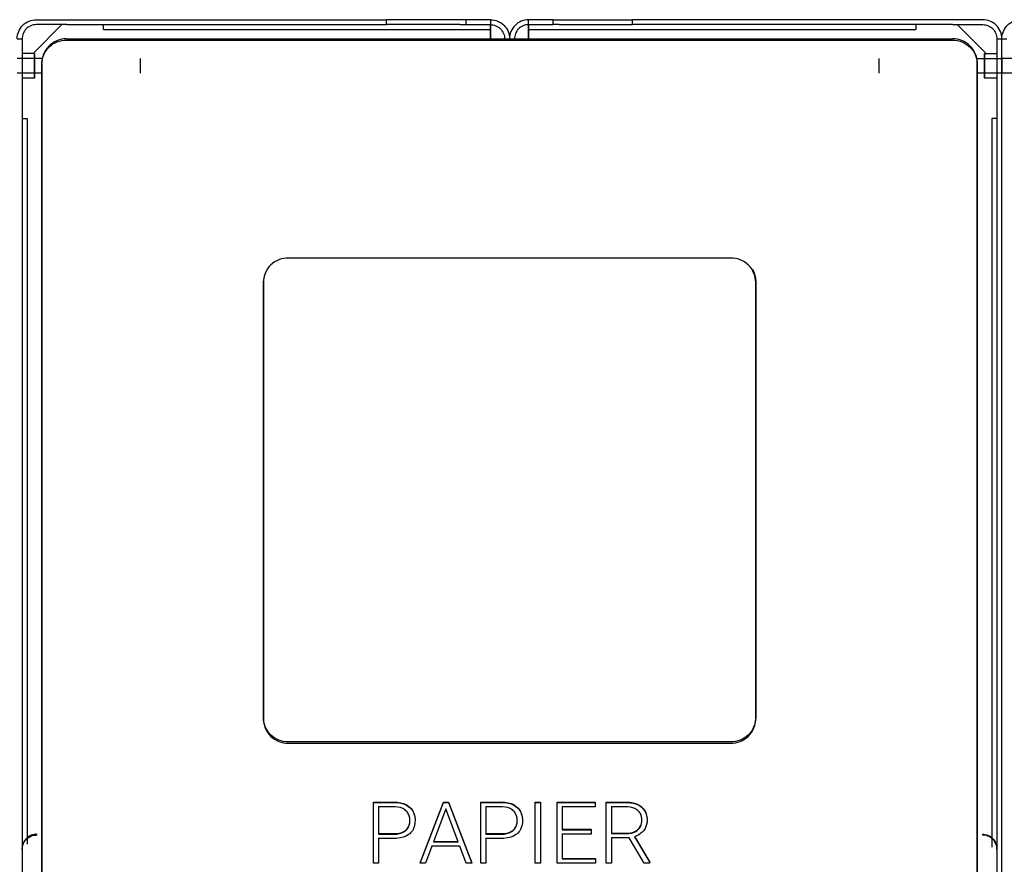
# Model space of a CAD drawing. Units: millimetres. Extents: x 10366 to 28454, y 24552 to 29702.
# Drawn here: x 21729 to 22129, y 26916 to 27260 of the extents above; entities that cross this region are included whole.
import ezdxf

# ---------------------------------------------------------------- set-up
doc = ezdxf.new("R2010")
doc.units = ezdxf.units.MM
doc.header["$LTSCALE"] = 3
doc.layers.add('DomyÅ›lny', color=7, linetype='Continuous')

msp = doc.modelspace()

# ---------------------------------------------------------------- linework, layer by layer
at = {"layer": 'DomyÅ›lny'}
for p, q in [((21734.51, 27246.14), (21745.94, 27257.57)), ((21745.94, 27257.57), (21734.51, 27246.14)), ((21735.58, 27259.57), (21877.82, 27259.57)), ((21747.94, 27257.57), (21735.58, 27257.57)), ((21747.94, 27257.57), (21877.82, 27257.57)), ((21762.82, 27255.57), (21762.82, 27257.57)), ((21877.82, 27257.57), (21877.82, 27259.57)), ((21910.06, 27259.57), (21877.82, 27259.57)), ((21907.71, 27257.57), (21877.82, 27257.57)), ((21907.71, 27257.57), (21910.06, 27257.57)), ((21910.06, 27259.57), (21910.06, 27257.57)), ((21920.06, 27259.57), (21920.06, 27257.57)), ((21920.06, 27257.57), (21920.06, 27255.57)), ((21920.06, 27251.3), (21920.06, 27257.57)), ((21920.06, 27257.57), (21920.06, 27251.3)), ((21935.58, 27257.57), (21935.58, 27259.57)), ((21935.58, 27255.57), (21935.58, 27257.57)), ((21935.58, 27251.3), (21935.58, 27257.57)), ((21935.58, 27257.57), (21935.58, 27251.3)), ((21945.58, 27259.57), (21977.82, 27259.57)), ((21945.58, 27257.57), (21945.58, 27259.57)), ((21947.94, 27257.57), (21945.58, 27257.57)), ((21947.94, 27257.57), (21977.82, 27257.57)), ((22120.06, 27259.57), (21977.82, 27259.57)), ((21977.82, 27257.57), (21977.82, 27259.57)), ((22107.71, 27257.57), (21977.82, 27257.57)), ((22092.82, 27257.57), (22092.82, 27255.57)), ((22107.71, 27257.57), (22120.06, 27257.57)), ((22109.71, 27257.57), (22121.13, 27246.14)), ((22121.13, 27246.14), (22109.71, 27257.57)), ((21762.82, 27255.57), (21920.06, 27255.57)), ((21935.58, 27255.57), (22092.82, 27255.57)), ((21727.82, 27251.81), (21729.82, 27251.81)), ((21729.82, 27251.81), (21729.82, 26881.3)), ((21747.82, 27251.81), (22107.82, 27251.81)), ((21747.82, 27251.3), (22107.82, 27251.3)), ((22125.82, 27251.81), (22127.82, 27251.81)), ((22125.82, 27251.81), (22125.82, 26881.3)), ((22127.82, 26881.3), (22127.82, 27251.81)), ((22127.82, 27251.81), (22129.82, 27251.81)), ((22127.82, 26881.3), (22127.82, 27251.81)), ((21734.82, 27245.84), (21729.82, 27245.84)), ((22120.82, 27245.84), (22125.82, 27245.84)), ((21738.12, 27243.84), (21727.82, 27243.84)), ((21734.82, 27243.84), (21729.82, 27243.84)), ((21737.82, 26892.17), (21737.82, 27241.95)), ((21737.82, 27241.45), (21737.82, 26891.66)), ((22117.52, 27243.84), (22127.82, 27243.84)), ((22117.82, 26892.17), (22117.82, 27241.95)), ((22117.82, 27241.45), (22117.82, 26891.66)), ((22120.82, 27243.84), (22125.82, 27243.84)), ((22138.12, 27243.84), (22127.82, 27243.84)), ((21737.82, 27237.84), (21727.82, 27237.84)), ((21734.82, 27237.84), (21729.82, 27237.84)), ((22127.82, 27237.84), (22117.82, 27237.84)), ((22125.82, 27237.84), (22120.82, 27237.84)), ((22137.82, 27237.84), (22127.82, 27237.84)), ((21734.82, 27235.84), (21729.82, 27235.84)), ((22125.82, 27235.84), (22120.82, 27235.84)), ((21729.82, 27219.42), (21731.82, 27219.42)), ((21731.82, 27219.42), (21731.82, 26924.67)), ((22125.82, 27219.42), (22123.82, 27219.42)), ((22123.82, 27219.42), (22123.82, 26923.43)), ((22017.82, 27162.75), (21837.82, 27162.75)), ((21827.82, 27153.4), (21827.82, 27152.9)), ((21827.82, 26976.02), (21827.82, 27153.4)), ((21827.82, 27152.9), (21827.82, 26975.51)), ((22027.82, 27153.4), (22027.82, 26976.02)), ((22027.82, 27153.4), (22027.82, 27152.9)), ((22027.82, 26975.51), (22027.82, 27152.9)), ((22017.82, 26966.16), (21837.82, 26966.16)), ((21837.82, 26965.65), (22017.82, 26965.65)), ((21872.52, 26917.09), (21872.52, 26941.73)), ((21872.52, 26916.92), (21872.52, 26941.56)), ((21891.52, 26917.09), (21900.98, 26941.73)), ((21891.52, 26916.92), (21900.98, 26941.56)), ((21900.98, 26941.73), (21902.99, 26941.73)), ((21900.98, 26941.56), (21902.99, 26941.56)), ((21902.99, 26941.73), (21912.45, 26917.09)), ((21902.99, 26941.56), (21912.45, 26916.92)), ((21916.13, 26917.09), (21916.13, 26941.73)), ((21916.13, 26916.92), (21916.13, 26941.56)), ((21938.24, 26941.73), (21940.36, 26941.73)), ((21938.24, 26917.09), (21938.24, 26941.73)), ((21938.24, 26941.56), (21940.36, 26941.56)), ((21938.24, 26916.92), (21938.24, 26941.56)), ((21940.36, 26941.73), (21940.36, 26917.09)), ((21940.36, 26941.56), (21940.36, 26916.92)), ((21947.14, 26917.09), (21947.14, 26941.73)), ((21947.14, 26941.73), (21962.61, 26941.73)), ((21947.14, 26916.92), (21947.14, 26941.56)), ((21947.14, 26941.56), (21962.61, 26941.56)), ((21962.61, 26941.73), (21962.61, 26939.95)), ((21962.61, 26941.56), (21962.61, 26939.78)), ((21967.09, 26917.09), (21967.09, 26941.73)), ((21967.09, 26916.92), (21967.09, 26941.56)), ((21874.63, 26939.95), (21874.63, 26928.89)), ((21874.63, 26939.78), (21874.63, 26928.72)), ((21901.98, 26939.02), (21896.97, 26925.6)), ((21906.99, 26925.6), (21901.98, 26939.02)), ((21918.24, 26939.95), (21918.24, 26928.89)), ((21918.24, 26939.78), (21918.24, 26928.72)), ((21949.25, 26939.95), (21949.25, 26930.66)), ((21962.61, 26939.78), (21949.25, 26939.78)), ((21949.25, 26939.78), (21949.25, 26930.49)), ((21969.22, 26939.95), (21969.22, 26929.12)), ((21969.22, 26939.78), (21969.22, 26928.95)), ((21735.71, 26928.67), (21735.71, 26928.33)), ((21949.25, 26930.66), (21960.94, 26930.66)), ((21949.25, 26930.49), (21960.94, 26930.49)), ((21949.25, 26928.9), (21949.25, 26918.85)), ((21949.25, 26928.73), (21949.25, 26918.68)), ((21960.94, 26928.73), (21949.25, 26928.73)), ((21960.94, 26930.66), (21960.94, 26928.9)), ((21960.94, 26930.49), (21960.94, 26928.73)), ((22119.93, 26928.67), (22119.93, 26928.33)), ((21874.63, 26927.13), (21874.63, 26917.09)), ((21874.63, 26926.96), (21874.63, 26916.92)), ((21896.97, 26925.77), (21906.99, 26925.77)), ((21896.97, 26925.6), (21906.99, 26925.6)), ((21918.24, 26927.13), (21918.24, 26917.09)), ((21918.24, 26926.96), (21918.24, 26916.92)), ((21969.22, 26927.35), (21969.22, 26917.09)), ((21969.22, 26927.18), (21969.22, 26916.92)), ((21976.48, 26927.18), (21969.22, 26927.18)), ((21982.53, 26916.92), (21976.48, 26927.18)), ((21978.53, 26927.79), (21984.78, 26917.31)), ((21978.53, 26927.62), (21984.78, 26917.14)), ((21896.31, 26923.83), (21893.74, 26916.92)), ((21907.66, 26923.83), (21896.31, 26923.83)), ((21910.26, 26916.92), (21907.66, 26923.83)), ((21874.63, 26916.92), (21872.52, 26916.92)), ((21893.74, 26916.92), (21891.52, 26916.92)), ((21912.45, 26916.92), (21910.26, 26916.92)), ((21918.24, 26916.92), (21916.13, 26916.92)), ((21940.36, 26916.92), (21938.24, 26916.92)), ((21962.69, 26916.92), (21947.14, 26916.92)), ((21949.25, 26918.85), (21962.69, 26918.85)), ((21949.25, 26918.68), (21962.69, 26918.68)), ((21962.69, 26918.85), (21962.69, 26917.09)), ((21962.69, 26918.68), (21962.69, 26916.92)), ((21969.22, 26916.92), (21967.09, 26916.92)), ((21984.78, 26916.92), (21982.53, 26916.92)), ((21984.78, 26917.31), (21984.78, 26917.14)), ((21984.78, 26917.31), (21984.78, 26917.09))]:
    msp.add_line(p, q, dxfattribs=at)
for points in [[(21727.82, 27251.81, 0), (21727.86, 27252.58, 0), (21727.97, 27253.35, 0), (21728.17, 27254.09, 0), (21728.43, 27254.82, 0), (21728.76, 27255.51, 0), (21729.16, 27256.16, 0), (21729.62, 27256.77, 0), (21730.14, 27257.34, 0), (21730.7, 27257.84, 0), (21731.32, 27258.29, 0), (21731.97, 27258.67, 0), (21732.65, 27258.99, 0), (21733.36, 27259.24, 0), (21734.09, 27259.42, 0), (21734.83, 27259.53, 0), (21735.58, 27259.57, 0)], [(21735.58, 27257.57, 0), (21735, 27257.54, 0), (21734.43, 27257.45, 0), (21733.87, 27257.31, 0), (21733.33, 27257.11, 0), (21732.82, 27256.86, 0), (21732.33, 27256.56, 0), (21731.88, 27256.22, 0), (21731.47, 27255.84, 0), (21731.09, 27255.42, 0), (21730.76, 27254.96, 0), (21730.48, 27254.48, 0), (21730.24, 27253.97, 0), (21730.06, 27253.45, 0), (21729.93, 27252.91, 0), (21729.85, 27252.36, 0), (21729.82, 27251.81, 0)], [(21920.06, 27259.57, 0), (21920.06, 27259.57, 0), (21920.06, 27259.57, 0), (21920.06, 27259.57, 0), (21920.06, 27259.57, 0), (21920.06, 27259.57, 0), (21920.06, 27259.57, 0), (21920.06, 27259.57, 0), (21920.06, 27259.57, 0), (21920.06, 27259.57, 0), (21920.06, 27259.57, 0), (21920.06, 27259.57, 0), (21920.06, 27259.57, 0), (21920.04, 27259.57, 0), (21919.99, 27259.57, 0), (21919.77, 27259.57, 0), (21918.83, 27259.57, 0), (21910.06, 27259.57, 0)], [(21910.06, 27257.57, 0), (21920.06, 27257.57, 0)], [(21920.06, 27259.57, 0), (21920.84, 27259.53, 0), (21921.6, 27259.41, 0), (21922.35, 27259.22, 0), (21923.07, 27258.96, 0), (21923.76, 27258.62, 0), (21924.42, 27258.23, 0), (21925.03, 27257.77, 0), (21925.59, 27257.25, 0), (21926.1, 27256.68, 0), (21926.54, 27256.07, 0), (21926.93, 27255.42, 0), (21927.25, 27254.73, 0), (21927.5, 27254.02, 0), (21927.68, 27253.29, 0), (21927.78, 27252.55, 0), (21927.82, 27251.81, 0)], [(21920.06, 27257.57, 0), (21920.64, 27257.54, 0), (21921.21, 27257.45, 0), (21921.77, 27257.31, 0), (21922.31, 27257.11, 0), (21922.82, 27256.86, 0), (21923.31, 27256.56, 0), (21923.76, 27256.22, 0), (21924.18, 27255.84, 0), (21924.55, 27255.42, 0), (21924.88, 27254.96, 0), (21925.16, 27254.48, 0), (21925.4, 27253.97, 0), (21925.58, 27253.45, 0), (21925.71, 27252.91, 0), (21925.79, 27252.36, 0), (21925.82, 27251.81, 0)], [(21935.58, 27259.57, 0), (21934.81, 27259.53, 0), (21934.04, 27259.41, 0), (21933.29, 27259.22, 0), (21932.57, 27258.96, 0), (21931.88, 27258.62, 0), (21931.22, 27258.23, 0), (21930.61, 27257.77, 0), (21930.05, 27257.25, 0), (21929.54, 27256.68, 0), (21929.1, 27256.07, 0), (21928.71, 27255.42, 0), (21928.39, 27254.73, 0), (21928.14, 27254.02, 0), (21927.96, 27253.29, 0), (21927.86, 27252.55, 0), (21927.82, 27251.81, 0)], [(21935.58, 27257.57, 0), (21935, 27257.54, 0), (21934.43, 27257.45, 0), (21933.87, 27257.31, 0), (21933.33, 27257.11, 0), (21932.82, 27256.86, 0), (21932.33, 27256.56, 0), (21931.88, 27256.22, 0), (21931.47, 27255.84, 0), (21931.09, 27255.42, 0), (21930.76, 27254.96, 0), (21930.48, 27254.48, 0), (21930.24, 27253.97, 0), (21930.06, 27253.45, 0), (21929.93, 27252.91, 0), (21929.85, 27252.36, 0), (21929.82, 27251.81, 0)], [(21945.58, 27259.57, 0), (21935.58, 27259.57, 0)], [(21935.58, 27257.57, 0), (21935.58, 27257.57, 0), (21935.58, 27257.57, 0), (21935.58, 27257.57, 0), (21935.58, 27257.57, 0), (21935.58, 27257.57, 0), (21935.58, 27257.57, 0), (21935.58, 27257.57, 0), (21935.58, 27257.57, 0), (21935.58, 27257.57, 0), (21935.58, 27257.57, 0), (21935.58, 27257.57, 0), (21935.6, 27257.57, 0), (21935.65, 27257.57, 0), (21935.87, 27257.57, 0), (21936.81, 27257.57, 0), (21945.58, 27257.57, 0)], [(22127.82, 27251.81, 0), (22127.78, 27252.58, 0), (22127.67, 27253.35, 0), (22127.48, 27254.09, 0), (22127.21, 27254.82, 0), (22126.88, 27255.51, 0), (22126.48, 27256.16, 0), (22126.02, 27256.77, 0), (22125.5, 27257.34, 0), (22124.94, 27257.84, 0), (22124.32, 27258.29, 0), (22123.67, 27258.67, 0), (22122.99, 27258.99, 0), (22122.28, 27259.24, 0), (22121.55, 27259.42, 0), (22120.81, 27259.53, 0), (22120.06, 27259.57, 0)], [(22120.06, 27257.57, 0), (22120.64, 27257.54, 0), (22121.21, 27257.45, 0), (22121.77, 27257.31, 0), (22122.31, 27257.11, 0), (22122.82, 27256.86, 0), (22123.31, 27256.56, 0), (22123.76, 27256.22, 0), (22124.18, 27255.84, 0), (22124.55, 27255.42, 0), (22124.88, 27254.96, 0), (22125.16, 27254.48, 0), (22125.4, 27253.97, 0), (22125.58, 27253.45, 0), (22125.71, 27252.91, 0), (22125.79, 27252.36, 0), (22125.82, 27251.81, 0)], [(22127.82, 27251.81, 0), (22127.86, 27252.58, 0), (22127.97, 27253.35, 0), (22128.17, 27254.09, 0), (22128.43, 27254.82, 0), (22128.76, 27255.51, 0), (22129.16, 27256.16, 0), (22129.62, 27256.77, 0), (22130.14, 27257.34, 0), (22130.7, 27257.84, 0), (22131.32, 27258.29, 0), (22131.97, 27258.67, 0), (22132.65, 27258.99, 0), (22133.36, 27259.24, 0), (22134.09, 27259.42, 0), (22134.83, 27259.53, 0), (22135.58, 27259.57, 0)], [(21747.82, 27251.81, 0), (21746.8, 27251.76, 0), (21745.79, 27251.6, 0), (21744.81, 27251.35, 0), (21743.87, 27251.01, 0), (21742.96, 27250.57, 0), (21742.12, 27250.05, 0), (21741.33, 27249.45, 0), (21740.61, 27248.78, 0), (21739.97, 27248.05, 0), (21739.4, 27247.26, 0), (21738.91, 27246.44, 0), (21738.51, 27245.56, 0), (21738.21, 27244.67, 0), (21737.98, 27243.74, 0), (21737.86, 27242.86, 0), (21737.82, 27241.95, 0)], [(21737.82, 27241.45, 0), (21737.87, 27242.44, 0), (21738.02, 27243.43, 0), (21738.28, 27244.39, 0), (21738.62, 27245.31, 0), (21739.05, 27246.19, 0), (21739.57, 27247.02, 0), (21740.17, 27247.79, 0), (21740.83, 27248.5, 0), (21741.56, 27249.13, 0), (21742.35, 27249.7, 0), (21743.18, 27250.18, 0), (21744.05, 27250.58, 0), (21744.95, 27250.89, 0), (21745.88, 27251.11, 0), (21746.84, 27251.26, 0), (21747.82, 27251.3, 0)], [(22117.82, 27241.95, 0), (22117.77, 27242.95, 0), (22117.62, 27243.94, 0), (22117.36, 27244.89, 0), (22117.02, 27245.82, 0), (22116.59, 27246.7, 0), (22116.07, 27247.53, 0), (22115.47, 27248.3, 0), (22114.81, 27249.01, 0), (22114.08, 27249.64, 0), (22113.29, 27250.2, 0), (22112.46, 27250.68, 0), (22111.59, 27251.08, 0), (22110.69, 27251.4, 0), (22109.76, 27251.62, 0), (22108.8, 27251.76, 0), (22107.82, 27251.81, 0)], [(22107.82, 27251.3, 0), (22108.84, 27251.25, 0), (22109.85, 27251.1, 0), (22110.83, 27250.84, 0), (22111.77, 27250.5, 0), (22112.68, 27250.06, 0), (22113.52, 27249.54, 0), (22114.31, 27248.95, 0), (22115.03, 27248.28, 0), (22115.68, 27247.55, 0), (22116.24, 27246.76, 0), (22116.73, 27245.93, 0), (22117.13, 27245.05, 0), (22117.44, 27244.16, 0), (22117.66, 27243.23, 0), (22117.78, 27242.35, 0), (22117.82, 27241.45, 0)], [(21729.82, 27245.84, 0), (21729.82, 27245.84, 0), (21729.82, 27245.84, 0), (21729.82, 27245.84, 0), (21729.82, 27245.84, 0), (21729.82, 27245.84, 0), (21729.82, 27245.84, 0), (21729.82, 27245.84, 0), (21729.82, 27245.84, 0), (21729.82, 27245.84, 0), (21729.82, 27245.83, 0), (21729.82, 27245.83, 0), (21729.82, 27245.83, 0), (21729.82, 27245.8, 0), (21729.82, 27245.69, 0), (21729.82, 27245.22, 0), (21729.82, 27235.84, 0)], [(22125.82, 27245.84, 0), (22125.82, 27245.84, 0), (22125.82, 27245.84, 0), (22125.82, 27245.84, 0), (22125.82, 27245.84, 0), (22125.82, 27245.84, 0), (22125.82, 27245.84, 0), (22125.82, 27245.84, 0), (22125.82, 27245.84, 0), (22125.82, 27245.84, 0), (22125.82, 27245.83, 0), (22125.82, 27245.83, 0), (22125.82, 27245.83, 0), (22125.82, 27245.8, 0), (22125.82, 27245.69, 0), (22125.82, 27245.22, 0), (22125.82, 27235.84, 0)], [(21729.82, 27243.84, 0), (21729.82, 27243.84, 0), (21729.82, 27243.84, 0), (21729.82, 27243.84, 0), (21729.82, 27243.84, 0), (21729.82, 27243.84, 0), (21729.82, 27243.84, 0), (21729.82, 27243.84, 0), (21729.82, 27243.84, 0), (21729.82, 27243.84, 0), (21729.82, 27243.83, 0), (21729.82, 27243.83, 0), (21729.82, 27243.83, 0), (21729.82, 27243.81, 0), (21729.82, 27243.75, 0), (21729.82, 27243.47, 0), (21729.82, 27237.84, 0)], [(21734.82, 27243.84, 0), (21734.82, 27243.84, 0), (21734.82, 27243.84, 0), (21734.82, 27243.84, 0), (21734.82, 27243.84, 0), (21734.82, 27243.84, 0), (21734.82, 27243.84, 0), (21734.82, 27243.84, 0), (21734.82, 27243.84, 0), (21734.82, 27243.84, 0), (21734.82, 27243.83, 0), (21734.82, 27243.83, 0), (21734.82, 27243.83, 0), (21734.82, 27243.8, 0), (21734.82, 27243.67, 0), (21734.82, 27242.28, 0), (21734.82, 27238.49, 0), (21734.82, 27237.9, 0), (21734.82, 27237.85, 0), (21734.82, 27237.84, 0), (21734.82, 27237.84, 0), (21734.82, 27237.84, 0), (21734.82, 27237.84, 0), (21734.82, 27237.84, 0), (21734.82, 27237.84, 0), (21734.82, 27237.84, 0), (21734.82, 27237.84, 0), (21734.82, 27237.84, 0), (21734.82, 27237.84, 0), (21734.82, 27237.84, 0), (21734.82, 27237.84, 0), (21734.82, 27237.84, 0), (21734.82, 27237.84, 0), (21734.82, 27237.84, 0), (21734.82, 27237.84, 0), (21734.82, 27237.84, 0), (21734.82, 27237.84, 0), (21734.82, 27237.84, 0), (21734.82, 27237.84, 0), (21734.82, 27237.88, 0), (21734.82, 27238, 0), (21734.82, 27238.54, 0), (21734.82, 27239.65, 0)], [(21777.82, 27243.84, 0), (21777.82, 27243.84, 0), (21777.82, 27243.84, 0), (21777.82, 27243.84, 0), (21777.82, 27243.84, 0), (21777.82, 27243.84, 0), (21777.82, 27243.84, 0), (21777.82, 27243.84, 0), (21777.82, 27243.84, 0), (21777.82, 27243.84, 0), (21777.82, 27243.83, 0), (21777.82, 27243.83, 0), (21777.82, 27243.83, 0), (21777.82, 27243.81, 0), (21777.82, 27243.75, 0), (21777.82, 27243.47, 0), (21777.82, 27237.84, 0)], [(22077.82, 27243.84, 0), (22077.82, 27243.84, 0), (22077.82, 27243.84, 0), (22077.82, 27243.84, 0), (22077.82, 27243.84, 0), (22077.82, 27243.84, 0), (22077.82, 27243.84, 0), (22077.82, 27243.84, 0), (22077.82, 27243.84, 0), (22077.82, 27243.84, 0), (22077.82, 27243.83, 0), (22077.82, 27243.83, 0), (22077.82, 27243.83, 0), (22077.82, 27243.81, 0), (22077.82, 27243.75, 0), (22077.82, 27243.47, 0), (22077.82, 27237.84, 0)], [(22120.82, 27243.84, 0), (22120.82, 27243.84, 0), (22120.82, 27243.84, 0), (22120.82, 27243.84, 0), (22120.82, 27243.84, 0), (22120.82, 27243.84, 0), (22120.82, 27243.84, 0), (22120.82, 27243.84, 0), (22120.82, 27243.84, 0), (22120.82, 27243.84, 0), (22120.82, 27243.83, 0), (22120.82, 27243.83, 0), (22120.82, 27243.83, 0), (22120.82, 27243.8, 0), (22120.82, 27243.67, 0), (22120.82, 27242.28, 0), (22120.82, 27238.49, 0), (22120.82, 27237.9, 0), (22120.82, 27237.85, 0), (22120.82, 27237.84, 0), (22120.82, 27237.84, 0), (22120.82, 27237.84, 0), (22120.82, 27237.84, 0), (22120.82, 27237.84, 0), (22120.82, 27237.84, 0), (22120.82, 27237.84, 0), (22120.82, 27237.84, 0), (22120.82, 27237.84, 0), (22120.82, 27237.84, 0), (22120.82, 27237.84, 0), (22120.82, 27237.84, 0), (22120.82, 27237.84, 0), (22120.82, 27237.84, 0), (22120.82, 27237.84, 0), (22120.82, 27237.84, 0), (22120.82, 27237.84, 0), (22120.82, 27237.84, 0), (22120.82, 27237.84, 0), (22120.82, 27237.84, 0), (22120.82, 27237.88, 0), (22120.82, 27238, 0), (22120.82, 27238.54, 0), (22120.82, 27239.65, 0)], [(22125.82, 27243.84, 0), (22125.82, 27243.84, 0), (22125.82, 27243.84, 0), (22125.82, 27243.84, 0), (22125.82, 27243.84, 0), (22125.82, 27243.84, 0), (22125.82, 27243.84, 0), (22125.82, 27243.84, 0), (22125.82, 27243.84, 0), (22125.82, 27243.84, 0), (22125.82, 27243.83, 0), (22125.82, 27243.83, 0), (22125.82, 27243.83, 0), (22125.82, 27243.81, 0), (22125.82, 27243.75, 0), (22125.82, 27243.47, 0), (22125.82, 27237.84, 0)], [(22127.82, 27243.84, 0), (22127.82, 27243.84, 0), (22127.82, 27243.84, 0), (22127.82, 27243.84, 0), (22127.82, 27243.84, 0), (22127.82, 27243.84, 0), (22127.82, 27243.84, 0), (22127.82, 27243.84, 0), (22127.82, 27243.84, 0), (22127.82, 27243.84, 0), (22127.82, 27243.83, 0), (22127.82, 27243.83, 0), (22127.82, 27243.83, 0), (22127.82, 27243.81, 0), (22127.82, 27243.75, 0), (22127.82, 27243.47, 0), (22127.82, 27237.84, 0)], [(22127.82, 27243.84, 0), (22127.82, 27243.84, 0), (22127.82, 27243.84, 0), (22127.82, 27243.84, 0), (22127.82, 27243.84, 0), (22127.82, 27243.84, 0), (22127.82, 27243.84, 0), (22127.82, 27243.84, 0), (22127.82, 27243.84, 0), (22127.82, 27243.84, 0), (22127.82, 27243.83, 0), (22127.82, 27243.83, 0), (22127.82, 27243.83, 0), (22127.82, 27243.81, 0), (22127.82, 27243.75, 0), (22127.82, 27243.47, 0), (22127.82, 27237.84, 0)], [(21837.82, 27162.75, 0), (21836.92, 27162.71, 0), (21836, 27162.59, 0), (21835.07, 27162.37, 0), (21834.14, 27162.06, 0), (21833.23, 27161.65, 0), (21832.35, 27161.14, 0), (21831.52, 27160.55, 0), (21830.75, 27159.86, 0), (21830.06, 27159.11, 0), (21829.45, 27158.29, 0), (21828.94, 27157.42, 0), (21828.52, 27156.52, 0), (21828.21, 27155.61, 0), (21827.99, 27154.69, 0), (21827.86, 27153.78, 0), (21827.82, 27152.9, 0)], [(22027.82, 27152.9, 0), (22027.78, 27153.78, 0), (22027.65, 27154.69, 0), (22027.43, 27155.61, 0), (22027.12, 27156.52, 0), (22026.7, 27157.42, 0), (22026.19, 27158.29, 0), (22025.58, 27159.11, 0), (22024.89, 27159.86, 0), (22024.12, 27160.55, 0), (22023.29, 27161.14, 0), (22022.41, 27161.65, 0), (22021.5, 27162.06, 0), (22020.57, 27162.37, 0), (22019.64, 27162.59, 0), (22018.72, 27162.71, 0), (22017.82, 27162.75, 0)], [(22026.51, 27158.28, 0), (22027.1, 27157.08, 0), (22027.51, 27155.84, 0), (22027.75, 27154.61, 0), (22027.82, 27153.4, 0)], [(21837.82, 26966.16, 0), (21836.92, 26966.2, 0), (21836, 26966.33, 0), (21835.07, 26966.54, 0), (21834.14, 26966.85, 0), (21833.23, 26967.26, 0), (21832.35, 26967.77, 0), (21831.52, 26968.37, 0), (21830.75, 26969.05, 0), (21830.06, 26969.81, 0), (21829.45, 26970.62, 0), (21828.94, 26971.49, 0), (21828.52, 26972.39, 0), (21828.21, 26973.31, 0), (21827.99, 26974.22, 0), (21827.86, 26975.13, 0), (21827.82, 26976.02, 0)], [(22027.82, 26976.02, 0), (22027.78, 26975.13, 0), (22027.65, 26974.22, 0), (22027.43, 26973.31, 0), (22027.12, 26972.39, 0), (22026.7, 26971.49, 0), (22026.19, 26970.62, 0), (22025.58, 26969.81, 0), (22024.89, 26969.05, 0), (22024.12, 26968.37, 0), (22023.29, 26967.77, 0), (22022.41, 26967.26, 0), (22021.5, 26966.85, 0), (22020.57, 26966.54, 0), (22019.64, 26966.33, 0), (22018.72, 26966.2, 0), (22017.82, 26966.16, 0)], [(21827.82, 26975.51, 0), (21827.86, 26974.62, 0), (21827.99, 26973.71, 0), (21828.21, 26972.8, 0), (21828.52, 26971.88, 0), (21828.94, 26970.98, 0), (21829.45, 26970.12, 0), (21830.06, 26969.3, 0), (21830.75, 26968.54, 0), (21831.52, 26967.86, 0), (21832.35, 26967.26, 0), (21833.23, 26966.75, 0), (21834.14, 26966.35, 0), (21835.07, 26966.03, 0), (21836, 26965.82, 0), (21836.92, 26965.69, 0), (21837.82, 26965.65, 0)], [(22017.82, 26965.65, 0), (22018.72, 26965.69, 0), (22019.64, 26965.82, 0), (22020.57, 26966.03, 0), (22021.5, 26966.35, 0), (22022.41, 26966.75, 0), (22023.29, 26967.26, 0), (22024.12, 26967.86, 0), (22024.89, 26968.54, 0), (22025.58, 26969.3, 0), (22026.19, 26970.12, 0), (22026.7, 26970.98, 0), (22027.12, 26971.88, 0), (22027.43, 26972.8, 0), (22027.65, 26973.71, 0), (22027.78, 26974.62, 0), (22027.82, 26975.51, 0)], [(21872.52, 26941.73, 0), (21878, 26941.73, 0), (21880.74, 26941.73, 0), (21882.24, 26941.68, 0), (21883.66, 26941.47, 0), (21884.94, 26941.09, 0), (21886.08, 26940.56, 0), (21887.09, 26939.85, 0), (21887.54, 26939.44, 0), (21887.94, 26939, 0), (21888.29, 26938.53, 0), (21888.6, 26938.03, 0), (21888.86, 26937.5, 0), (21889.07, 26936.93, 0), (21889.35, 26935.71, 0), (21889.45, 26934.37, 0)], [(21872.52, 26941.56, 0), (21883.12, 26941.4, 0), (21884.39, 26941.11, 0), (21885.54, 26940.67, 0), (21886.57, 26940.08, 0), (21887.46, 26939.35, 0), (21887.85, 26938.93, 0), (21888.2, 26938.49, 0), (21888.51, 26938.02, 0), (21888.77, 26937.52, 0), (21888.99, 26937, 0), (21889.3, 26935.87, 0), (21889.44, 26934.62, 0), (21889.41, 26933.31, 0), (21889.22, 26932.11, 0), (21888.86, 26931.02, 0), (21888.62, 26930.52, 0), (21888.34, 26930.05, 0), (21888.02, 26929.61, 0), (21887.65, 26929.2, 0), (21887.25, 26928.82, 0), (21886.81, 26928.48, 0), (21885.82, 26927.89, 0), (21884.67, 26927.45, 0), (21883.39, 26927.14, 0), (21881.95, 26926.98, 0), (21874.63, 26926.96, 0)], [(21916.13, 26941.73, 0), (21921.61, 26941.73, 0), (21924.35, 26941.73, 0), (21925.85, 26941.68, 0), (21927.27, 26941.47, 0), (21928.55, 26941.09, 0), (21929.69, 26940.56, 0), (21930.7, 26939.85, 0), (21931.15, 26939.44, 0), (21931.55, 26939, 0), (21931.9, 26938.53, 0), (21932.21, 26938.03, 0), (21932.47, 26937.5, 0), (21932.68, 26936.93, 0), (21932.96, 26935.71, 0), (21933.06, 26934.37, 0)], [(21916.13, 26941.56, 0), (21926.73, 26941.4, 0), (21928.01, 26941.11, 0), (21929.15, 26940.67, 0), (21930.18, 26940.08, 0), (21931.08, 26939.35, 0), (21931.47, 26938.93, 0), (21931.81, 26938.49, 0), (21932.12, 26938.02, 0), (21932.38, 26937.52, 0), (21932.6, 26937, 0), (21932.91, 26935.87, 0), (21933.05, 26934.62, 0), (21933.02, 26933.31, 0), (21932.83, 26932.11, 0), (21932.47, 26931.02, 0), (21932.23, 26930.52, 0), (21931.95, 26930.05, 0), (21931.63, 26929.61, 0), (21931.27, 26929.2, 0), (21930.86, 26928.82, 0), (21930.42, 26928.48, 0), (21929.43, 26927.89, 0), (21928.29, 26927.45, 0), (21927, 26927.14, 0), (21925.57, 26926.98, 0), (21918.24, 26926.96, 0)], [(21967.09, 26941.73, 0), (21972.48, 26941.73, 0), (21975.17, 26941.73, 0), (21976.7, 26941.66, 0), (21978.1, 26941.43, 0), (21979.36, 26941.05, 0), (21980.47, 26940.52, 0), (21981.45, 26939.83, 0), (21981.88, 26939.43, 0), (21982.26, 26939, 0), (21982.6, 26938.54, 0), (21982.9, 26938.05, 0), (21983.15, 26937.53, 0), (21983.35, 26936.98, 0), (21983.62, 26935.79, 0), (21983.71, 26934.47, 0)], [(21967.09, 26941.56, 0), (21974.85, 26941.56, 0), (21977, 26941.45, 0), (21978, 26941.28, 0), (21978.93, 26941.03, 0), (21979.78, 26940.7, 0), (21980.56, 26940.29, 0), (21981.27, 26939.8, 0), (21981.9, 26939.24, 0), (21982.44, 26938.61, 0), (21982.88, 26937.91, 0), (21983.23, 26937.16, 0), (21983.48, 26936.34, 0), (21983.64, 26935.45, 0), (21983.71, 26934.5, 0), (21983.67, 26933.55, 0), (21983.52, 26932.64, 0), (21983.25, 26931.78, 0), (21982.87, 26930.96, 0), (21982.36, 26930.2, 0), (21981.75, 26929.5, 0), (21981.07, 26928.89, 0), (21980.3, 26928.37, 0), (21979.45, 26927.95, 0), (21978.53, 26927.62, 0)], [(21874.63, 26928.72, 0), (21878.75, 26928.72, 0), (21880.81, 26928.72, 0), (21881.98, 26928.75, 0), (21883.09, 26928.91, 0), (21884.07, 26929.19, 0), (21884.93, 26929.59, 0), (21885.31, 26929.83, 0), (21885.66, 26930.11, 0), (21885.98, 26930.41, 0), (21886.27, 26930.74, 0), (21886.52, 26931.09, 0), (21886.74, 26931.46, 0), (21886.92, 26931.86, 0), (21887.07, 26932.28, 0), (21887.27, 26933.2, 0), (21887.33, 26934.21, 0), (21887.26, 26935.22, 0), (21887.05, 26936.14, 0), (21886.89, 26936.56, 0), (21886.7, 26936.96, 0), (21886.48, 26937.35, 0), (21886.22, 26937.71, 0), (21885.92, 26938.04, 0), (21885.6, 26938.36, 0), (21885.24, 26938.64, 0), (21884.85, 26938.89, 0), (21884.44, 26939.11, 0), (21883.53, 26939.46, 0), (21882.5, 26939.68, 0), (21881.35, 26939.78, 0), (21874.63, 26939.78, 0)], [(21918.24, 26928.72, 0), (21922.36, 26928.72, 0), (21924.42, 26928.72, 0), (21925.6, 26928.75, 0), (21926.7, 26928.91, 0), (21927.68, 26929.19, 0), (21928.54, 26929.59, 0), (21928.92, 26929.83, 0), (21929.28, 26930.11, 0), (21929.6, 26930.41, 0), (21929.88, 26930.74, 0), (21930.13, 26931.09, 0), (21930.35, 26931.46, 0), (21930.54, 26931.86, 0), (21930.69, 26932.28, 0), (21930.88, 26933.2, 0), (21930.95, 26934.21, 0), (21930.87, 26935.22, 0), (21930.66, 26936.14, 0), (21930.5, 26936.56, 0), (21930.31, 26936.96, 0), (21930.09, 26937.35, 0), (21929.83, 26937.71, 0), (21929.54, 26938.04, 0), (21929.21, 26938.36, 0), (21928.85, 26938.64, 0), (21928.47, 26938.89, 0), (21928.05, 26939.11, 0), (21927.14, 26939.46, 0), (21926.11, 26939.68, 0), (21924.97, 26939.78, 0), (21918.24, 26939.78, 0)], [(21969.22, 26928.95, 0), (21973.23, 26928.95, 0), (21975.23, 26928.95, 0), (21976.28, 26928.97, 0), (21977.31, 26929.11, 0), (21978.24, 26929.38, 0), (21979.09, 26929.78, 0), (21979.47, 26930.04, 0), (21979.83, 26930.32, 0), (21980.47, 26930.97, 0), (21980.73, 26931.33, 0), (21980.96, 26931.7, 0), (21981.16, 26932.1, 0), (21981.31, 26932.51, 0), (21981.43, 26932.95, 0), (21981.57, 26933.88, 0), (21981.56, 26934.87, 0), (21981.42, 26935.8, 0), (21981.15, 26936.65, 0), (21980.96, 26937.03, 0), (21980.75, 26937.4, 0), (21980.49, 26937.74, 0), (21980.21, 26938.05, 0), (21979.89, 26938.35, 0), (21979.55, 26938.62, 0), (21978.78, 26939.07, 0), (21977.9, 26939.42, 0), (21976.91, 26939.65, 0), (21975.82, 26939.77, 0), (21969.22, 26939.78, 0)], [(21874.63, 26928.89, 0), (21878.74, 26928.89, 0), (21880.79, 26928.89, 0), (21881.96, 26928.92, 0), (21883.07, 26929.07, 0), (21884.05, 26929.35, 0), (21884.91, 26929.74, 0), (21885.29, 26929.98, 0), (21885.64, 26930.26, 0), (21885.96, 26930.56, 0), (21886.25, 26930.88, 0), (21886.5, 26931.23, 0), (21886.72, 26931.6, 0), (21886.91, 26932, 0), (21887.06, 26932.42, 0), (21887.27, 26933.33, 0), (21887.33, 26934.33, 0)], [(21918.24, 26928.89, 0), (21922.35, 26928.89, 0), (21924.41, 26928.89, 0), (21925.57, 26928.92, 0), (21926.68, 26929.07, 0), (21927.66, 26929.35, 0), (21928.52, 26929.74, 0), (21928.9, 26929.98, 0), (21929.25, 26930.26, 0), (21929.58, 26930.56, 0), (21929.86, 26930.88, 0), (21930.12, 26931.23, 0), (21930.34, 26931.6, 0), (21930.52, 26932, 0), (21930.68, 26932.42, 0), (21930.88, 26933.33, 0), (21930.95, 26934.33, 0)], [(21969.22, 26929.12, 0), (21973.21, 26929.12, 0), (21975.2, 26929.12, 0), (21976.25, 26929.14, 0), (21977.28, 26929.27, 0), (21978.21, 26929.54, 0), (21979.05, 26929.93, 0), (21979.44, 26930.18, 0), (21979.8, 26930.46, 0), (21980.44, 26931.11, 0), (21980.71, 26931.46, 0), (21980.94, 26931.83, 0), (21981.14, 26932.22, 0), (21981.3, 26932.63, 0), (21981.42, 26933.06, 0), (21981.51, 26933.51, 0), (21981.58, 26934.47, 0)], [(21735.71, 26928.67, 0), (21735.18, 26928.64, 0), (21734.64, 26928.57, 0), (21734.09, 26928.44, 0), (21733.54, 26928.26, 0), (21733.01, 26928.02, 0), (21732.49, 26927.72, 0), (21732, 26927.37, 0), (21731.55, 26926.97, 0), (21731.14, 26926.52, 0), (21730.78, 26926.04, 0), (21730.48, 26925.53, 0), (21730.23, 26925, 0), (21730.05, 26924.46, 0), (21729.92, 26923.92, 0), (21729.84, 26923.38, 0), (21729.82, 26922.86, 0)], [(21729.82, 26922.52, 0), (21729.84, 26923.04, 0), (21729.92, 26923.58, 0), (21730.05, 26924.12, 0), (21730.23, 26924.66, 0), (21730.48, 26925.19, 0), (21730.78, 26925.7, 0), (21731.14, 26926.18, 0), (21731.55, 26926.63, 0), (21732, 26927.03, 0), (21732.49, 26927.38, 0), (21733.01, 26927.68, 0), (21733.54, 26927.92, 0), (21734.09, 26928.1, 0), (21734.64, 26928.23, 0), (21735.18, 26928.3, 0), (21735.71, 26928.33, 0)], [(22119.93, 26928.67, 0), (22120.46, 26928.64, 0), (22121, 26928.57, 0), (22121.55, 26928.44, 0), (22122.1, 26928.26, 0), (22122.63, 26928.02, 0), (22123.15, 26927.72, 0), (22123.64, 26927.37, 0), (22124.09, 26926.97, 0), (22124.5, 26926.52, 0), (22124.86, 26926.04, 0), (22125.16, 26925.53, 0), (22125.4, 26925, 0), (22125.59, 26924.46, 0), (22125.72, 26923.92, 0), (22125.79, 26923.38, 0), (22125.82, 26922.86, 0)], [(22125.82, 26922.52, 0), (22125.79, 26923.04, 0), (22125.72, 26923.58, 0), (22125.59, 26924.12, 0), (22125.4, 26924.66, 0), (22125.16, 26925.19, 0), (22124.86, 26925.7, 0), (22124.5, 26926.18, 0), (22124.09, 26926.63, 0), (22123.64, 26927.03, 0), (22123.15, 26927.38, 0), (22122.63, 26927.68, 0), (22122.1, 26927.92, 0), (22121.55, 26928.1, 0), (22121, 26928.23, 0), (22120.46, 26928.3, 0), (22119.93, 26928.33, 0)]]:
    msp.add_polyline3d(points, dxfattribs=at)
for points in [[(21734.82, 27245.84, 0), (21734.82, 27245.84, 0), (21734.82, 27245.84, 0), (21734.82, 27245.84, 0), (21734.82, 27245.84, 0), (21734.82, 27245.84, 0), (21734.82, 27245.84, 0), (21734.82, 27245.84, 0), (21734.82, 27245.84, 0), (21734.82, 27245.83, 0), (21734.82, 27245.83, 0), (21734.82, 27245.83, 0), (21734.82, 27245.8, 0), (21734.82, 27245.69, 0), (21734.82, 27245.22, 0), (21734.82, 27236.59, 0), (21734.82, 27235.86, 0), (21734.82, 27235.84, 0), (21734.82, 27235.84, 0), (21734.82, 27235.84, 0), (21734.82, 27235.84, 0), (21734.82, 27235.84, 0), (21734.82, 27235.84, 0), (21734.82, 27235.84, 0), (21734.82, 27235.84, 0), (21734.82, 27235.84, 0), (21734.82, 27235.84, 0), (21734.82, 27235.84, 0), (21734.82, 27235.84, 0), (21734.82, 27235.84, 0), (21734.82, 27235.84, 0), (21734.82, 27235.84, 0), (21734.82, 27235.84, 0), (21734.82, 27235.84, 0), (21734.82, 27235.87, 0), (21734.82, 27235.98, 0), (21734.82, 27236.45, 0)], [(22120.82, 27245.84, 0), (22120.82, 27245.84, 0), (22120.82, 27245.84, 0), (22120.82, 27245.84, 0), (22120.82, 27245.84, 0), (22120.82, 27245.84, 0), (22120.82, 27245.84, 0), (22120.82, 27245.84, 0), (22120.82, 27245.84, 0), (22120.82, 27245.83, 0), (22120.82, 27245.83, 0), (22120.82, 27245.83, 0), (22120.82, 27245.8, 0), (22120.82, 27245.69, 0), (22120.82, 27245.22, 0), (22120.82, 27236.59, 0), (22120.82, 27235.86, 0), (22120.82, 27235.84, 0), (22120.82, 27235.84, 0), (22120.82, 27235.84, 0), (22120.82, 27235.84, 0), (22120.82, 27235.84, 0), (22120.82, 27235.84, 0), (22120.82, 27235.84, 0), (22120.82, 27235.84, 0), (22120.82, 27235.84, 0), (22120.82, 27235.84, 0), (22120.82, 27235.84, 0), (22120.82, 27235.84, 0), (22120.82, 27235.84, 0), (22120.82, 27235.84, 0), (22120.82, 27235.84, 0), (22120.82, 27235.84, 0), (22120.82, 27235.84, 0), (22120.82, 27235.87, 0), (22120.82, 27235.98, 0), (22120.82, 27236.45, 0)]]:
    msp.add_polyline3d(points, close=True, dxfattribs=at)

doc.saveas('drawing.dxf')
